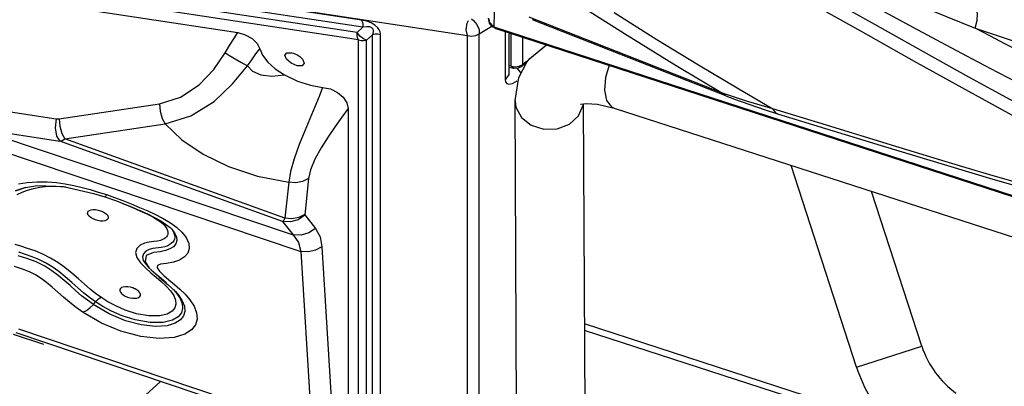
# Model space of a CAD drawing. Units: millimetres. Extents: x 127057 to 142906, y 4541 to 15098.
# Drawn here: x 133300 to 133760, y 8200 to 8371 of the extents above; entities that cross this region are included whole.
import ezdxf

# ---------------------------------------------------------------- set-up
doc = ezdxf.new("R2010")
doc.units = ezdxf.units.MM
for name, color, linetype in [('DEFAULT', 7, 'Continuous'), ('DiKom', 7, 'Continuous'), ('QITELE', 7, 'Continuous')]:
    doc.layers.add(name, color=color, linetype=linetype)

# ---------------------------------------------------------------- blocks, each defined once
blk = doc.blocks.new('RC-20202')
at = {"layer": 'DiKom', "color": 7, "linetype": 'Continuous'}
for p, q in [((145920.11, 8740.95), (145913.58, 8367.78)), ((145122.74, 8481.87), (145901.27, 8363.78)), ((145851.8, 8370.87), (145233.49, 8464.66)), ((145852.42, 8367.54), (145234.1, 8461.33)), ((145849.67, 8365.05), (145235.12, 8458.27)), ((145850.28, 8361.72), (145235.74, 8454.94)), ((145651.68, 8386.7), (145794.01, 8365.11)), ((145911.57, 8369.48), (145911.02, 8371.85)), ((145911.02, 8371.85), (145911.45, 8369.92)), ((146020.25, 8336.76), (145929.97, 8372.32)), ((146021.88, 8335.52), (145931.6, 8371.08)), ((145969.69, 8374.41), (145989.65, 8361.93)), ((145849.67, 8365.05), (145852.42, 8367.54)), ((145905.66, 8368.8), (145906.62, 8366.47)), ((145906.62, 8366.47), (145906.69, 8364.47)), ((145906.69, 8364.47), (145913.12, 8368.44)), ((145911.45, 8369.92), (145913.58, 8367.78)), ((145913.58, 8367.78), (146530.19, 8167.43)), ((145914.48, 8367.01), (146531.09, 8166.66)), ((146138.32, 8367.08), (146157.4, 8360.7)), ((145850.28, 7995.55), (145850.28, 8361.72)), ((145854.11, 8361.6), (145856.85, 8364.09)), ((145856.85, 7994.67), (145856.85, 8364.09)), ((145860.68, 7994.55), (145860.68, 8363.97)), ((145901.27, 7963.08), (145901.27, 8363.78)), ((145905.06, 8363.65), (145906.69, 8364.47)), ((145906.69, 7963.77), (145906.69, 8364.47)), ((145918.88, 8365.57), (145918.88, 8343.05)), ((145920.55, 8364.47), (145920.55, 8346.22)), ((145921.6, 8349.49), (145921.6, 8364.69)), ((145927.01, 8350.18), (145927.01, 8362.93)), ((145854.11, 7995.43), (145854.11, 8361.6)), ((145820.02, 8355.43), (145821.99, 8354.52)), ((145821.99, 8354.52), (145822.92, 8353.88)), ((145822.92, 8353.88), (145824.2, 8352.67)), ((145921.6, 8349.49), (145920.55, 8349.64)), ((145922.93, 8348.41), (145920.55, 8348.77)), ((145924.87, 8348.49), (145922.93, 8348.41)), ((145924.32, 8348.47), (145925.99, 8346.41)), ((145925.22, 8344.15), (145928.99, 8351.35)), ((145925.36, 8349.35), (145927.01, 8350.18)), ((145928.98, 8351.35), (145926.98, 8349.59)), ((145926.98, 8349.59), (145927.01, 8350.18)), ((145928.71, 8351.67), (145927.01, 8350.18)), ((145920.47, 8345.46), (145918.88, 8343.05)), ((145920.55, 8346.22), (145920.47, 8345.46)), ((145923.45, 8333.36), (145925.22, 8344.15)), ((146027.16, 8339.3), (146043.72, 8329.59)), ((146021.88, 8335.52), (146020.25, 8336.76)), ((146031.48, 8333.03), (146020.25, 8336.76)), ((146021.88, 8335.52), (146025.93, 8333.96)), ((145678.52, 8329.59), (145709.17, 8324.88)), ((145710.54, 8324.87), (145757.4, 8331.85)), ((145845.5, 8329.64), (145845.5, 8009.82)), ((145925, 7988.18), (145923.45, 8333.36)), ((145953.06, 8326.3), (145955.24, 8331.28)), ((145955.24, 8331.28), (145955.3, 8331.89)), ((145957, 7988.32), (145955.45, 8331.92)), ((145961.94, 8331.71), (145969.67, 8329.8)), ((145969.67, 8329.8), (146499.11, 8158.79)), ((146025.93, 8333.96), (146039.76, 8329.18)), ((146043.72, 8329.59), (146031.48, 8333.03)), ((146065.23, 8323.04), (146043.72, 8329.59)), ((146039.76, 8329.18), (146046.03, 8327.22)), ((145713.25, 8315.54), (145760.12, 8322.52)), ((145679.68, 8317.72), (145819.9, 8270.74)), ((145680.3, 8319.13), (145710.95, 8314.41)), ((145674.92, 8312.81), (145823.48, 8263.03)), ((145814.94, 8276.95), (145710.95, 8314.41)), ((145816.03, 8278.5), (145713.25, 8315.54)), ((146082.88, 8209.02), (146052.31, 8303.11)), ((145694.08, 8292.66), (145700.35, 8293.77)), ((145694.08, 8292.66), (145694.26, 8292.71)), ((145817.83, 8295.29), (145816.03, 8278.5)), ((145827.04, 8296.97), (145825.22, 8280.07)), ((146146.43, 8296.72), (146185.05, 8285.86)), ((145726.69, 8290.1), (145731.98, 8288.46)), ((145728.88, 8290.74), (145732.64, 8289.53)), ((145731.97, 8288.43), (145737.32, 8286.57)), ((145732.64, 8289.53), (145736.43, 8288.22)), ((145736.43, 8288.22), (145740.32, 8286.79)), ((146113.31, 8218.91), (146089.9, 8290.97)), ((145737.32, 8286.57), (145744.72, 8283.64)), ((145740.27, 8285.45), (145744.51, 8283.7)), ((145740.32, 8286.79), (145744.25, 8285.23)), ((145744.25, 8285.23), (145748.16, 8283.59)), ((145744.51, 8283.7), (145748.33, 8282.02)), ((145744.72, 8283.64), (145751.78, 8280.53)), ((145729.94, 8282), (145730.83, 8281.64)), ((145825.22, 8280.07), (145830.24, 8273.8)), ((145730.93, 8277.17), (145729.83, 8277.2)), ((145765.43, 8274.3), (145767.91, 8272.02)), ((145814.94, 8276.95), (145819.9, 8270.74)), ((145762.38, 8274.26), (145762.96, 8273.7)), ((145762.96, 8273.7), (145763.07, 8273.58)), ((145763.07, 8273.58), (145763.09, 8273.56)), ((145763.09, 8273.56), (145764.49, 8271.75)), ((145833.3, 8265.16), (145838.22, 8184.1)), ((145751.15, 8261.18), (145750.71, 8258.19)), ((145758.28, 8264.81), (145754.35, 8264.38)), ((145769.09, 8260.48), (145766.78, 8259.03)), ((145823.48, 8263.03), (145828.4, 8181.98)), ((145746.84, 8260.22), (145748.57, 8257.72)), ((145748.57, 8257.72), (145750.92, 8255.32)), ((145750.71, 8258.19), (145752.49, 8255.5)), ((145751.85, 8256.18), (145752.77, 8255.19)), ((145766.78, 8259.03), (145763.98, 8258.02)), ((145752.38, 8255.61), (145753.63, 8254.33)), ((145752.49, 8255.5), (145752.78, 8255.19)), ((145753.62, 8254.44), (145755.8, 8252.51)), ((145753.63, 8254.33), (145757.39, 8250.95)), ((145757.39, 8250.95), (145761.47, 8247.53)), ((145761.47, 8247.53), (145764.85, 8244.32)), ((145743.77, 8246.34), (145742.61, 8246.53)), ((145764.82, 8244.35), (145764.85, 8244.32)), ((145764.85, 8244.32), (145766.46, 8242.43)), ((145726.56, 8238.31), (145727.61, 8239.53)), ((145730.99, 8237.4), (145727.59, 8239.53)), ((145735.02, 8235.24), (145730.99, 8237.4)), ((145739.97, 8233.06), (145735.02, 8235.24)), ((145746.15, 8231.06), (145739.97, 8233.06)), ((145768.25, 8236.53), (145767.69, 8234.46)), ((145753.08, 8229.87), (145746.15, 8231.06)), ((146059.02, 8195.77), (145955.92, 8229.27)), ((145689.2, 8224.42), (145703.21, 8219.85)), ((145789.88, 8191.71), (145690.53, 8225.04)), ((145818.8, 8184.1), (145691.7, 8226.75)), ((146061.78, 8191.81), (145955.93, 8226.2)), ((146082.88, 8209.02), (146113.31, 8218.91)), ((145757.97, 8202.41), (145750.85, 8196.04))]:
    blk.add_line(p, q, dxfattribs=at)
for points in [[(146171.87, 8324.72), (146154.67, 8333.79), (146135.34, 8344.32), (146114.2, 8356.07), (146091.44, 8368.86), (146067.59, 8382.25), (146043.29, 8395.78)], [(145929.88, 8393.19), (145952.52, 8378.46), (145975.7, 8363.81)], [(146083.4, 8389.15), (146110.04, 8378.51), (146124.32, 8372.75), (146138.32, 8367.08)], [(146177.01, 8315.26), (146157.05, 8325.71), (146135.25, 8337.56), (146111.08, 8351.01), (146084.87, 8365.75), (146057.49, 8381.1)], [(146159.79, 8340.9), (146148.77, 8346.52), (146137.07, 8352.62), (146124.69, 8359.19), (146111.61, 8366.23), (146097.78, 8373.74), (146083.11, 8381.73)], [(146138.32, 8367.08), (146139.16, 8370.76), (146139.35, 8373.86), (146138.87, 8375.9)], [(145851.8, 8370.87), (145852.18, 8369.94), (145852.39, 8368.8), (145852.42, 8367.54)], [(145860.68, 8363.97), (145860.62, 8364.68), (145860.43, 8365.46), (145860.03, 8366.34), (145859.3, 8367.35), (145858.03, 8368.5), (145856.25, 8369.56), (145854.16, 8370.35), (145851.8, 8370.87)], [(145903.16, 8371.43), (145904.11, 8370.78), (145905.66, 8368.8)], [(145856.85, 8364.09), (145857.12, 8364.71), (145857.3, 8365.36), (145857.36, 8366.03), (145857.2, 8366.72), (145856.64, 8367.36), (145855.6, 8367.75), (145854.18, 8367.81), (145852.42, 8367.54)], [(145901.27, 8363.78), (145900.65, 8366.41), (145901.11, 8369.54), (145901.76, 8370.69)], [(145914.49, 8367), (145912.95, 8367.82), (145911.57, 8369.48)], [(145913.58, 8367.78), (145914.35, 8367.05), (145914.48, 8367.01)], [(146158.65, 8356.54), (146152.12, 8359.88), (146145.34, 8363.4), (146138.32, 8367.08)], [(145788.04, 8355.59), (145790.09, 8359), (145792.08, 8362.17), (145794.01, 8365.11)], [(145794.01, 8365.11), (145797.51, 8364.1), (145800.73, 8362.26), (145803.06, 8359.98), (145804.25, 8357.57)], [(145850.28, 8361.72), (145849.91, 8362.66), (145849.7, 8363.79), (145849.67, 8365.05)], [(145854.11, 8361.6), (145852.63, 8362.21), (145851.02, 8363.45), (145849.67, 8365.05)], [(145850.28, 8361.72), (145851.53, 8361.39), (145852.84, 8361.35), (145854.11, 8361.6)], [(145860.68, 8363.97), (145859.43, 8364.3), (145858.13, 8364.34), (145856.85, 8364.09)], [(145901.27, 8363.78), (145903.09, 8363.4), (145905.06, 8363.65)], [(145975.7, 8363.81), (145998.69, 8349.69), (146020.25, 8336.76)], [(145989.65, 8361.93), (146009.03, 8350.12), (146027.16, 8339.3)], [(145798.48, 8349.6), (145800.47, 8352.45), (145802.4, 8355.11), (145804.25, 8357.57)], [(145804.25, 8357.57), (145805.57, 8354.5), (145808.05, 8351.3), (145811.51, 8348.21), (145815.74, 8345.42)], [(145928.99, 8351.35), (145930.26, 8352.97), (145938.05, 8359.35)], [(145757.4, 8331.85), (145767.26, 8334.94), (145775.98, 8340.7), (145782.8, 8347.84), (145788.04, 8355.59)], [(145788.04, 8355.59), (145791.63, 8353.4), (145795.42, 8351.23), (145798.48, 8349.6)], [(145816.68, 8352.64), (145815.89, 8354.51), (145816.85, 8355.66), (145819.17, 8355.67), (145820.02, 8355.43)], [(145824.2, 8352.67), (145824.98, 8350.8), (145824.03, 8349.64), (145821.71, 8349.63), (145818.9, 8350.78), (145816.68, 8352.64)], [(145760.12, 8322.52), (145772.11, 8326.26), (145782.92, 8333.02), (145791.59, 8341.13), (145798.49, 8349.6)], [(145798.48, 8349.6), (145800.87, 8347.11), (145804.79, 8345.42), (145809.87, 8344.8), (145815.74, 8345.42)], [(145921.6, 8349.49), (145923.45, 8349.1), (145925.36, 8349.35)], [(145922.93, 8348.41), (145922.74, 8348.45), (145921.6, 8349.49)], [(145926.98, 8349.59), (145926.6, 8349.29), (145924.87, 8348.49)], [(145967.38, 8349.82), (145965.64, 8344.07), (145965.19, 8338.24), (145966.17, 8333.45), (145968.44, 8330.42), (145969.67, 8329.8)], [(145815.74, 8345.42), (145821.89, 8342.48), (145827.92, 8340.5), (145833.6, 8339.52)], [(145833.6, 8339.52), (145831.91, 8335.2), (145829.97, 8330.41)], [(145833.6, 8339.52), (145837.21, 8338.78), (145840.56, 8337.2), (145843.24, 8334.94), (145844.94, 8332.3), (145845.5, 8329.64)], [(145918.88, 8343.05), (145919.03, 8342.11), (145919.54, 8341.39), (145920.58, 8341.06), (145922.21, 8341.38), (145924.4, 8342.51)], [(145757.4, 8331.85), (145757.73, 8328.36), (145758.68, 8325.08), (145760.11, 8322.51)], [(145829.97, 8330.41), (145825.3, 8319.24), (145822.71, 8312.84), (145820.31, 8306.27), (145818.6, 8300.25), (145817.83, 8295.29)], [(145845.5, 8329.64), (145842.58, 8325.6), (145839.45, 8321.23), (145836.16, 8316.48), (145832.88, 8311.33), (145829.97, 8305.98), (145827.95, 8301.04), (145827.04, 8296.97)], [(145923.45, 8333.36), (145923.87, 8330.29), (145926.47, 8325.47), (145931.03, 8321.86), (145936.88, 8320.01), (145943.12, 8320.21), (145948.8, 8322.42), (145953.06, 8326.3)], [(145953.96, 8331.66), (145954.17, 8331.74), (145956.7, 8332.09), (145961.94, 8331.71)], [(146046.03, 8327.22), (146045.36, 8327.53), (146043.72, 8329.59)], [(145709.17, 8324.88), (145708.7, 8320.61), (145709.34, 8316.84), (145710.95, 8314.41)], [(145709.17, 8324.88), (145709.82, 8324.82), (145710.54, 8324.87)], [(145710.54, 8324.87), (145710.87, 8321.38), (145711.82, 8318.1), (145713.25, 8315.54)], [(146046.03, 8327.22), (146094.31, 8312.45), (146146.43, 8296.72)], [(145760.12, 8322.52), (145767.85, 8315.11), (145777.81, 8308.39), (145789.7, 8302.65), (145803.25, 8298.15), (145817.83, 8295.29)], [(146171.97, 8291.06), (146160.32, 8294.35), (146147.74, 8297.99), (146134.06, 8302.04), (146119.13, 8306.54), (146102.79, 8311.52), (146065.23, 8323.04)], [(145710.95, 8314.41), (145712.01, 8314.76), (145713.25, 8315.54)], [(145707.28, 8246.4), (145704.71, 8248.54), (145702.18, 8250.44), (145699.54, 8252.11), (145696.71, 8253.56), (145693.5, 8254.75), (145689.73, 8255.95)], [(145691.6, 8294.51), (145695.73, 8295.18), (145700.37, 8295.52)], [(145721.07, 8242.38), (145718.36, 8244.68), (145715.66, 8247.07), (145712.94, 8249.47), (145710.14, 8251.78), (145707.17, 8254.01), (145703.83, 8256.15), (145699.84, 8258.14), (145695.48, 8259.76), (145691.52, 8261.02)], [(145690.35, 8291.47), (145693.15, 8292.4), (145694.08, 8292.66)], [(145727.61, 8239.53), (145724.74, 8241.57), (145721.99, 8243.73), (145719.27, 8246.04), (145716.45, 8248.54), (145713.45, 8251.16), (145710.37, 8253.67), (145707.32, 8255.85), (145704.27, 8257.69), (145701.18, 8259.27), (145698.07, 8260.57), (145694.88, 8261.65), (145691.77, 8262.62)], [(145690.27, 8291.29), (145692.94, 8292.27), (145695.11, 8292.93)], [(145719.59, 8250.19), (145716.53, 8252.86), (145713.29, 8255.5), (145709.97, 8257.88), (145706.56, 8259.95), (145703.02, 8261.75), (145699.39, 8263.24), (145695.88, 8264.43), (145692.75, 8265.41), (145690.12, 8266.28)], [(145690.99, 8289.65), (145693.33, 8290.7), (145695.84, 8291.63), (145698.57, 8292.42), (145701.63, 8293.05)], [(145700.35, 8293.77), (145712.63, 8293.33), (145726.69, 8290.1)], [(145700.37, 8295.52), (145704.99, 8295.47), (145709.3, 8295.11)], [(145701.63, 8293.05), (145705.26, 8293.45), (145709.23, 8293.49)], [(145709.23, 8293.49), (145713.12, 8293.17), (145713.73, 8293.08)], [(145709.3, 8295.11), (145713.39, 8294.53), (145717.37, 8293.76)], [(145717.37, 8293.76), (145721.26, 8292.86), (145725.09, 8291.85), (145728.88, 8290.74)], [(145827.04, 8296.97), (145824.26, 8295.64), (145821.1, 8295.06), (145817.83, 8295.29)], [(145732.64, 8289.53), (145732.23, 8288.71), (145731.97, 8288.43)], [(145748.16, 8283.59), (145751.96, 8281.91), (145755.6, 8280.22), (145759.17, 8278.38), (145762.52, 8276.39), (145765.43, 8274.3)], [(145729.83, 8277.2), (145728.67, 8277.39), (145727.51, 8277.72), (145726.42, 8278.18), (145725.47, 8278.74), (145724.7, 8279.36), (145724.17, 8280.01), (145723.9, 8280.65), (145723.92, 8281.24), (145724.21, 8281.76), (145724.76, 8282.16), (145725.55, 8282.44), (145726.52, 8282.56), (145727.61, 8282.52)], [(145727.61, 8282.52), (145728.78, 8282.34), (145729.94, 8282)], [(145730.83, 8281.64), (145731.02, 8281.55), (145731.98, 8280.99)], [(145731.98, 8280.99), (145732.74, 8280.37), (145733.27, 8279.72), (145733.54, 8279.08), (145733.53, 8278.48), (145733.24, 8277.97), (145732.68, 8277.56), (145731.9, 8277.29), (145730.93, 8277.17)], [(145748.33, 8282.02), (145751.57, 8280.52), (145754.27, 8279.14), (145756.47, 8277.84), (145758.17, 8276.64), (145759.41, 8275.52), (145760.29, 8274.49), (145760.87, 8273.56), (145761.22, 8272.73), (145761.37, 8272.02)], [(145751.78, 8280.53), (145758.02, 8277.35), (145762.38, 8274.26)], [(145825.28, 8280.01), (145822.17, 8277.84), (145818.58, 8276.78), (145814.94, 8276.95)], [(145825.23, 8280.18), (145822.46, 8278.86), (145819.3, 8278.28), (145816.03, 8278.5)], [(145762.31, 8274.4), (145763.16, 8273.37), (145763.91, 8272.18), (145764.36, 8271.12)], [(145816.03, 8278.5), (145815.44, 8277.58), (145814.94, 8276.95)], [(145761.37, 8272.02), (145761.37, 8271.41), (145761.26, 8270.86), (145761.04, 8270.36), (145760.71, 8269.88), (145760.26, 8269.42), (145759.65, 8268.96), (145758.86, 8268.54), (145757.83, 8268.16), (145756.49, 8267.85), (145754.73, 8267.62)], [(145764.36, 8271.12), (145764.55, 8270.19), (145764.56, 8269.39), (145764.4, 8268.68), (145764.11, 8268.03), (145763.67, 8267.42), (145763.09, 8266.83), (145762.32, 8266.25), (145761.33, 8265.67), (145760, 8265.17), (145758.28, 8264.81)], [(145764.49, 8271.75), (145765.36, 8269.8), (145765.52, 8268.05), (145765.05, 8266.52)], [(145767.91, 8272.02), (145769.89, 8269.47), (145771.1, 8266.78)], [(145830.24, 8273.8), (145827.12, 8271.63), (145823.54, 8270.57), (145819.9, 8270.74)], [(145819.9, 8270.74), (145822.3, 8267.18), (145823.48, 8263.03)], [(145830.24, 8273.8), (145832.39, 8269.86), (145833.3, 8265.16)], [(145754.73, 8267.62), (145752.64, 8267.36), (145750.4, 8266.86), (145748.37, 8265.91), (145746.89, 8264.44)], [(145765.05, 8266.52), (145763.96, 8265.21), (145762.25, 8264.2), (145760.17, 8263.51), (145757.8, 8262.91), (145754.6, 8262.49), (145751.15, 8261.18)], [(145771.1, 8266.78), (145771.3, 8264.35), (145770.61, 8262.27), (145769.09, 8260.48)], [(145833.3, 8265.16), (145830.33, 8263.55), (145826.94, 8262.82), (145823.48, 8263.03)], [(145746.89, 8264.44), (145746.28, 8262.51), (145746.84, 8260.22)], [(145754.35, 8264.38), (145752.58, 8263.96), (145751.1, 8263.15), (145750, 8261.97), (145749.47, 8260.56), (145749.85, 8258.86)], [(145749.85, 8258.86), (145751.31, 8256.78), (145751.85, 8256.18)], [(145763.98, 8258.02), (145760.78, 8257.41), (145757.86, 8257.02), (145756.46, 8256.46), (145756.33, 8255.43), (145757.45, 8253.81), (145759.42, 8251.88)], [(145750.92, 8255.32), (145753.4, 8253.12), (145755.85, 8251.07), (145758.26, 8249.03), (145760.59, 8246.87)], [(145755.8, 8252.51), (145758.21, 8250.5), (145760.69, 8248.39)], [(145759.42, 8251.88), (145761.85, 8249.8), (145764.45, 8247.63), (145766.98, 8245.42)], [(145730.46, 8241.42), (145727.62, 8243.43), (145725.03, 8245.47), (145722.4, 8247.71), (145719.59, 8250.19)], [(145760.59, 8246.87), (145762.61, 8244.61), (145764.06, 8242.41), (145764.88, 8240.37)], [(145721.79, 8234.58), (145718.59, 8236.83), (145715.57, 8239.19), (145712.69, 8241.64), (145707.28, 8246.4)], [(145726.56, 8238.31), (145723.8, 8240.24), (145721.07, 8242.38)], [(145742.61, 8246.53), (145741.51, 8246.56), (145740.54, 8246.44), (145739.76, 8246.17), (145739.2, 8245.76), (145738.91, 8245.24), (145738.9, 8244.65), (145739.17, 8244.01), (145739.7, 8243.36), (145740.46, 8242.74), (145741.42, 8242.18), (145742.51, 8241.73), (145743.67, 8241.39), (145744.83, 8241.2)], [(145745.83, 8245.64), (145744.93, 8246), (145743.77, 8246.34)], [(145744.83, 8241.2), (145745.92, 8241.17), (145746.89, 8241.29), (145747.68, 8241.56), (145748.23, 8241.97), (145748.52, 8242.49), (145748.54, 8243.08), (145748.27, 8243.72), (145747.74, 8244.37), (145746.97, 8244.99), (145746.02, 8245.55), (145745.83, 8245.64)], [(145763.99, 8245.24), (145765.43, 8243.57), (145767.08, 8241.06)], [(145766.46, 8242.43), (145768.06, 8239.97), (145769.05, 8237.43), (145769.27, 8235.06)], [(145766.98, 8245.42), (145769.36, 8243.11), (145771.63, 8240.48), (145773.55, 8237.51)], [(145721.7, 8234.64), (145723.3, 8235.45), (145724.95, 8236.69), (145726.56, 8238.31)], [(145741.58, 8230.74), (145734, 8233.95), (145726.54, 8238.31)], [(145730.28, 8241.55), (145729.4, 8241.11), (145728.49, 8240.42), (145727.61, 8239.53)], [(145741.42, 8235.68), (145737.03, 8237.63), (145733.38, 8239.59), (145730.46, 8241.42)], [(145764.88, 8240.37), (145765.08, 8238.49), (145764.6, 8236.75)], [(145767.08, 8241.06), (145768.02, 8238.73), (145768.25, 8236.53)], [(145773.55, 8237.51), (145774.77, 8234.4), (145775.02, 8231.44)], [(145739.45, 8225.79), (145730.29, 8229.64), (145721.79, 8234.58)], [(145752.53, 8232.94), (145746.74, 8233.96), (145741.42, 8235.68)], [(145764.6, 8236.75), (145763.36, 8235.18), (145761.08, 8233.84), (145757.53, 8232.98), (145752.53, 8232.94)], [(145767.69, 8234.46), (145766.2, 8232.59), (145763.46, 8230.97), (145759.15, 8229.92), (145753.08, 8229.87)], [(145769.27, 8235.06), (145768.66, 8232.98), (145767.22, 8231.13), (145764.75, 8229.54)], [(145775.02, 8231.44), (145774.25, 8228.79), (145772.4, 8226.44), (145769.2, 8224.39), (145764.26, 8222.9), (145757.32, 8222.4), (145748.67, 8223.33), (145739.45, 8225.79)], [(145764.75, 8229.54), (145760.95, 8228.4), (145755.63, 8228.02), (145748.92, 8228.76), (145741.58, 8230.74)]]:
    blk.add_lwpolyline(points, dxfattribs=at)
for radius, end in [(44, 234), (76, 222)]:
    blk.add_arc((146155.16, 8232.51), radius, 198, end, dxfattribs=at)

msp = doc.modelspace()

# ---------------------------------------------------------------- linework, layer by layer
at = {"layer": 'QITELE', "color": 60, "lineweight": 211, "true_color": 0xaff425}
msp.add_circle((134932.52, 9250.24), 3845.19, dxfattribs=at)

# ---------------------------------------------------------------- block references
at = {"layer": 'DEFAULT'}
msp.add_blockref('RC-20202', (-12392.14, 0), dxfattribs=at)

doc.saveas('drawing.dxf')
